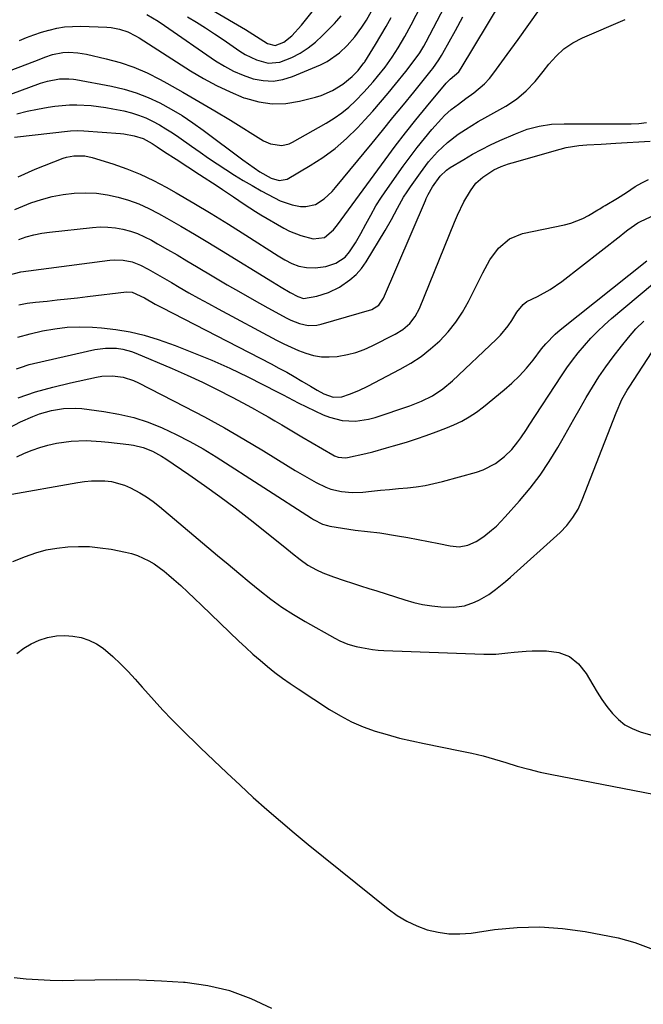
# Model space of a CAD drawing. Units: inches. Extents: x 1852323 to 1857472, y 468768 to 474062.
# Drawn here: x 1854758 to 1854966, y 471956 to 472285 of the extents above; entities that cross this region are included whole.
import ezdxf

# ---------------------------------------------------------------- set-up
doc = ezdxf.new("R2010")
doc.units = ezdxf.units.IN
doc.header["$MEASUREMENT"] = 0
doc.layers.add('7', color=7, linetype='Continuous')
doc.layers.add('8', color=7, linetype='Continuous')

msp = doc.modelspace()

# ---------------------------------------------------------------- linework, layer by layer
at = {"layer": '7', "color": 18}
for points in [[(1854756.26, 472245.58, 1698), (1854774.92, 472247.71, 1698), (1854777.16, 472247.86, 1698), (1854779.39, 472247.79, 1698), (1854791.66, 472246.84, 1698), (1854792.83, 472246.72, 1698), (1854796.28, 472246.12, 1698), (1854799.3, 472245.16, 1698), (1854802.23, 472243.54, 1698), (1854803.96, 472242.38, 1698), (1854806.39, 472240.75, 1698), (1854810.31, 472238.22, 1698), (1854814.22, 472235.69, 1698), (1854818.13, 472233.14, 1698), (1854823.96, 472229.31, 1698), (1854825.79, 472228.09, 1698), (1854829.43, 472225.64, 1698), (1854833.07, 472223.19, 1698), (1854836.77, 472220.83, 1698), (1854838.65, 472219.7, 1698), (1854846.3, 472215.21, 1698), (1854848.14, 472214.24, 1698), (1854851.99, 472212.72, 1698), (1854856.12, 472211.68, 1698), (1854859.9, 472212.12, 1698), (1854862.91, 472214.61, 1698), (1854864.18, 472216.31, 1698), (1854866.65, 472219.62, 1698), (1854869.1, 472222.96, 1698), (1854880.15, 472238.1, 1698), (1854883.5, 472242.6, 1698), (1854886.91, 472247.05, 1698), (1854890.41, 472251.44, 1698), (1854893.97, 472255.79, 1698), (1854900.54, 472263.66, 1698), (1854901.92, 472265.01, 1698), (1854904.8, 472267.51, 1698), (1854905.63, 472268.66, 1698), (1854923.46, 472298.51, 1698)], [(1854754.98, 472260.04, 1694), (1854764.93, 472263.65, 1694), (1854767.26, 472264.37, 1694), (1854771.27, 472265.1, 1694), (1854774.42, 472265.18, 1694), (1854775.99, 472265.02, 1694), (1854776.78, 472264.89, 1694), (1854788.73, 472262.67, 1694), (1854792.89, 472261.7, 1694), (1854796.98, 472260.49, 1694), (1854800.94, 472258.92, 1694), (1854804.82, 472257.11, 1694), (1854808.58, 472255.03, 1694), (1854812.26, 472252.83, 1694), (1854815.83, 472250.46, 1694), (1854819.33, 472247.96, 1694), (1854832.56, 472238.04, 1694), (1854834.43, 472236.67, 1694), (1854838.28, 472234.06, 1694), (1854842.03, 472231.97, 1694), (1854844.75, 472231.09, 1694), (1854847.45, 472231.64, 1694), (1854855.04, 472236.1, 1694), (1854859.32, 472238.88, 1694), (1854863.42, 472241.88, 1694), (1854867.25, 472245.23, 1694), (1854870.89, 472248.8, 1694), (1854873.39, 472251.47, 1694), (1854876.03, 472254.36, 1694), (1854878.63, 472257.29, 1694), (1854881.16, 472260.28, 1694), (1854883.64, 472263.31, 1694), (1854887.1, 472267.63, 1694), (1854889.9, 472271.25, 1694), (1854891.72, 472273.82, 1694), (1854893.04, 472276.01, 1694), (1854893.86, 472277.5, 1694), (1854903.73, 472296.36, 1694)], [(1854751.96, 472266.82, 1692), (1854763.05, 472271.08, 1692), (1854763.89, 472271.41, 1692), (1854766.4, 472272.4, 1692), (1854768.94, 472273.28, 1692), (1854772.39, 472273.96, 1692), (1854774.46, 472273.99, 1692), (1854777.4, 472273.82, 1692), (1854778.85, 472273.6, 1692), (1854780.3, 472273.32, 1692), (1854786.92, 472271.81, 1692), (1854791.6, 472270.54, 1692), (1854796.18, 472269.01, 1692), (1854800.62, 472267.09, 1692), (1854804.96, 472264.92, 1692), (1854807.19, 472263.69, 1692), (1854812.55, 472260.67, 1692), (1854817.88, 472257.6, 1692), (1854823.17, 472254.46, 1692), (1854828.43, 472251.27, 1692), (1854839.48, 472244.45, 1692), (1854841.81, 472243.37, 1692), (1854845.59, 472242.87, 1692), (1854848.03, 472243.41, 1692), (1854849.2, 472243.93, 1692), (1854860.47, 472250.3, 1692), (1854863.11, 472251.95, 1692), (1854865.64, 472253.72, 1692), (1854868.02, 472255.7, 1692), (1854870.3, 472257.82, 1692), (1854873.01, 472260.62, 1692), (1854876.13, 472264.11, 1692), (1854877.62, 472265.91, 1692), (1854880.12, 472269.04, 1692), (1854881.75, 472271.22, 1692), (1854882.51, 472272.35, 1692), (1854884.47, 472275.52, 1692), (1854886.71, 472279.32, 1692), (1854888.83, 472283.19, 1692), (1854892.18, 472289.59, 1692)], [(1854800.44, 472286.62, 1688), (1854804.27, 472284.36, 1688), (1854806.44, 472282.92, 1688), (1854823.49, 472271.17, 1688), (1854826.46, 472269.33, 1688), (1854829.52, 472267.68, 1688), (1854832.73, 472266.32, 1688), (1854836.02, 472265.16, 1688), (1854839.37, 472264.53, 1688), (1854842.69, 472264.36, 1688), (1854845.98, 472264.89, 1688), (1854849.23, 472265.89, 1688), (1854858.52, 472269.86, 1688), (1854860.76, 472270.97, 1688), (1854864.85, 472273.78, 1688), (1854867.47, 472276.26, 1688), (1854870.08, 472279.2, 1688), (1854872.4, 472282.38, 1688), (1854873.92, 472284.72, 1688), (1854876.17, 472288.71, 1688)], [(1854822.22, 472288.24, 1684), (1854833.49, 472281.63, 1684), (1854834.74, 472280.87, 1684), (1854837.2, 472279.3, 1684), (1854840.85, 472276.9, 1684), (1854843.42, 472276.26, 1684), (1854846.26, 472277.38, 1684), (1854848.97, 472279.48, 1684), (1854852.22, 472283.07, 1684), (1854856.67, 472288.59, 1684)], [(1854756.34, 472221.4, 1702), (1854760.42, 472223.15, 1702), (1854761.7, 472223.64, 1702), (1854765.25, 472224.84, 1702), (1854768.85, 472225.82, 1702), (1854772.53, 472226.47, 1702), (1854776.25, 472226.91, 1702), (1854780.08, 472227.01, 1702), (1854783.71, 472226.86, 1702), (1854787.31, 472226.35, 1702), (1854790.89, 472225.61, 1702), (1854794.4, 472224.54, 1702), (1854797.84, 472223.3, 1702), (1854801.17, 472221.79, 1702), (1854804.43, 472220.11, 1702), (1854807.22, 472218.52, 1702), (1854811.81, 472215.88, 1702), (1854816.38, 472213.21, 1702), (1854820.91, 472210.49, 1702), (1854825.43, 472207.74, 1702), (1854842.49, 472197.21, 1702), (1854845.42, 472195.44, 1702), (1854848.38, 472193.73, 1702), (1854850.92, 472192.32, 1702), (1854852.84, 472191.73, 1702), (1854857.35, 472192.48, 1702), (1854861.23, 472193.7, 1702), (1854864.87, 472195.52, 1702), (1854868.38, 472197.9, 1702), (1854870.44, 472199.68, 1702), (1854872.23, 472201.75, 1702), (1854873.82, 472203.99, 1702), (1854880.16, 472214.46, 1702), (1854882.29, 472218.11, 1702), (1854884.29, 472221.84, 1702), (1854886.34, 472225.52, 1702), (1854887.47, 472227.31, 1702), (1854888.65, 472229.06, 1702), (1854891.94, 472233.72, 1702), (1854894.68, 472237.34, 1702), (1854897.67, 472240.76, 1702), (1854900.96, 472243.88, 1702), (1854904.58, 472246.6, 1702), (1854907.04, 472248.2, 1702), (1854911.3, 472250.81, 1702), (1854913.46, 472252.06, 1702), (1854920.49, 472256.03, 1702), (1854924.07, 472258.38, 1702), (1854927.31, 472261.17, 1702), (1854930.26, 472264.29, 1702), (1854932.99, 472267.6, 1702), (1854934.87, 472270.04, 1702), (1854937.29, 472272.74, 1702), (1854939.94, 472275.15, 1702), (1854942.93, 472277.13, 1702), (1854946.14, 472278.82, 1702), (1854960.36, 472284.96, 1702)], [(1854757.01, 472253.38, 1696), (1854760.46, 472254.31, 1696), (1854763.96, 472255.04, 1696), (1854767.49, 472255.63, 1696), (1854769.75, 472255.94, 1696), (1854774.61, 472256.38, 1696), (1854777.05, 472256.43, 1696), (1854781.92, 472256.21, 1696), (1854786.76, 472255.59, 1696), (1854789.16, 472255.15, 1696), (1854792.84, 472254.39, 1696), (1854795.32, 472253.77, 1696), (1854797.76, 472253.01, 1696), (1854800.12, 472252.05, 1696), (1854802.44, 472250.96, 1696), (1854804.69, 472249.72, 1696), (1854806.9, 472248.43, 1696), (1854809.07, 472247.04, 1696), (1854811.19, 472245.6, 1696), (1854815.46, 472242.58, 1696), (1854818.29, 472240.6, 1696), (1854821.12, 472238.64, 1696), (1854823.98, 472236.71, 1696), (1854826.85, 472234.8, 1696), (1854829.76, 472232.95, 1696), (1854832.7, 472231.14, 1696), (1854835.68, 472229.42, 1696), (1854838.69, 472227.74, 1696), (1854843.18, 472225.31, 1696), (1854845.1, 472224.39, 1696), (1854849.11, 472223.03, 1696), (1854851.9, 472222.47, 1696), (1854853.62, 472222.4, 1696), (1854856.86, 472223.14, 1696), (1854859.8, 472225.02, 1696), (1854862.41, 472227.43, 1696), (1854863.6, 472228.76, 1696), (1854875.81, 472243.62, 1696), (1854879.3, 472247.88, 1696), (1854882.78, 472252.15, 1696), (1854886.25, 472256.42, 1696), (1854889.71, 472260.7, 1696), (1854895.52, 472267.91, 1696), (1854896.06, 472268.59, 1696), (1854898.1, 472271.43, 1696), (1854899.03, 472272.91, 1696), (1854899.46, 472273.67, 1696), (1854903.67, 472281.24, 1696), (1854906.18, 472285.8, 1696)], [(1854814.1, 472285.84, 1686), (1854817.14, 472284.02, 1686), (1854820.15, 472282.15, 1686), (1854823.11, 472280.21, 1686), (1854826.04, 472278.23, 1686), (1854831.59, 472274.39, 1686), (1854833.36, 472273.28, 1686), (1854837.1, 472271.48, 1686), (1854841.07, 472270.41, 1686), (1854844.99, 472270.69, 1686), (1854848.93, 472272.27, 1686), (1854851.75, 472273.76, 1686), (1854854.43, 472275.45, 1686), (1854856.91, 472277.42, 1686), (1854859.26, 472279.57, 1686), (1854863.23, 472283.65, 1686), (1854864, 472284.47, 1686), (1854865.46, 472286.15, 1686)], [(1854757.7, 472211.45, 1704), (1854760.21, 472212.3, 1704), (1854762.75, 472213.01, 1704), (1854765.34, 472213.53, 1704), (1854767.97, 472213.92, 1704), (1854782.38, 472215.46, 1704), (1854784.93, 472215.61, 1704), (1854787.47, 472215.58, 1704), (1854790, 472215.31, 1704), (1854792.52, 472214.86, 1704), (1854794.98, 472214.19, 1704), (1854797.4, 472213.37, 1704), (1854799.73, 472212.34, 1704), (1854802.01, 472211.18, 1704), (1854804.09, 472210, 1704), (1854807.36, 472208.13, 1704), (1854810.62, 472206.24, 1704), (1854813.87, 472204.33, 1704), (1854817.11, 472202.41, 1704), (1854822.92, 472198.93, 1704), (1854827.39, 472196.3, 1704), (1854831.87, 472193.69, 1704), (1854836.37, 472191.14, 1704), (1854840.9, 472188.62, 1704), (1854847.32, 472185.09, 1704), (1854848.67, 472184.41, 1704), (1854851.48, 472183.33, 1704), (1854854.41, 472182.69, 1704), (1854857.34, 472182.77, 1704), (1854858.8, 472183.07, 1704), (1854875.73, 472188.07, 1704), (1854878.04, 472189.48, 1704), (1854879.56, 472191.78, 1704), (1854893.63, 472224.49, 1704), (1854893.92, 472225.16, 1704), (1854894.55, 472226.49, 1704), (1854895.98, 472229.04, 1704), (1854898.5, 472232.54, 1704), (1854900.67, 472234.65, 1704), (1854901.92, 472235.5, 1704), (1854906.45, 472238.21, 1704), (1854909.4, 472239.9, 1704), (1854912.38, 472241.51, 1704), (1854915.42, 472243.02, 1704), (1854918.5, 472244.46, 1704), (1854923.75, 472246.79, 1704), (1854927.64, 472248.27, 1704), (1854931.67, 472249.31, 1704), (1854935.8, 472249.92, 1704), (1854939.96, 472250.11, 1704), (1854959.84, 472250.04, 1704), (1854962.4, 472250.1, 1704), (1854964.96, 472250.23, 1704), (1854967.5, 472250.49, 1704)], [(1854754.18, 472199.44, 1706), (1854758.4, 472200.64, 1706), (1854788.11, 472204.51, 1706), (1854789.61, 472204.63, 1706), (1854792.6, 472204.53, 1706), (1854795.54, 472203.93, 1706), (1854798.34, 472202.88, 1706), (1854800.95, 472201.47, 1706), (1854804.85, 472199.25, 1706), (1854808.74, 472197, 1706), (1854811.31, 472195.5, 1706), (1854814.55, 472193.64, 1706), (1854817.8, 472191.8, 1706), (1854821.06, 472190, 1706), (1854824.34, 472188.22, 1706), (1854843.84, 472177.76, 1706), (1854846.25, 472176.53, 1706), (1854848.69, 472175.38, 1706), (1854851.17, 472174.35, 1706), (1854853.7, 472173.38, 1706), (1854856.26, 472172.67, 1706), (1854858.86, 472172.21, 1706), (1854861.49, 472172.14, 1706), (1854864.14, 472172.31, 1706), (1854867.54, 472172.93, 1706), (1854870.37, 472173.67, 1706), (1854873.11, 472174.68, 1706), (1854875.79, 472175.87, 1706), (1854883.53, 472179.78, 1706), (1854886.09, 472181.35, 1706), (1854888.36, 472183.33, 1706), (1854890.23, 472185.67, 1706), (1854891.62, 472188.33, 1706), (1854903.32, 472217.21, 1706), (1854904.3, 472219.5, 1706), (1854906.51, 472223.96, 1706), (1854908.66, 472227.72, 1706), (1854910.49, 472230.22, 1706), (1854912.78, 472232.31, 1706), (1854916.53, 472234.69, 1706), (1854918.93, 472235.78, 1706), (1854921.41, 472236.67, 1706), (1854922.67, 472237.06, 1706), (1854938.68, 472241.64, 1706), (1854940.73, 472242.15, 1706), (1854944.89, 472242.85, 1706), (1854947.58, 472243.06, 1706), (1854952.4, 472243.33, 1706), (1854957.23, 472243.6, 1706), (1854968.71, 472244.26, 1706)], [(1854757.65, 472189.59, 1708), (1854760.46, 472190.08, 1708), (1854763.29, 472190.44, 1708), (1854767.2, 472190.85, 1708), (1854770.57, 472191.21, 1708), (1854773.95, 472191.58, 1708), (1854777.32, 472191.96, 1708), (1854780.69, 472192.36, 1708), (1854793.69, 472193.92, 1708), (1854795.61, 472193.85, 1708), (1854799.71, 472191.88, 1708), (1854803.32, 472189.85, 1708), (1854805.47, 472188.71, 1708), (1854842.04, 472169.82, 1708), (1854844.65, 472168.44, 1708), (1854847.24, 472167.03, 1708), (1854849.79, 472165.57, 1708), (1854852.33, 472164.07, 1708), (1854855.18, 472162.35, 1708), (1854857.41, 472161.07, 1708), (1854859.69, 472159.88, 1708), (1854862.75, 472158.74, 1708), (1854865.7, 472158.87, 1708), (1854868.2, 472159.71, 1708), (1854871.36, 472160.95, 1708), (1854874.42, 472162.41, 1708), (1854885.21, 472168.03, 1708), (1854888.76, 472170.08, 1708), (1854892.16, 472172.32, 1708), (1854895.36, 472174.85, 1708), (1854898.42, 472177.58, 1708), (1854901.2, 472180.57, 1708), (1854903.76, 472183.73, 1708), (1854905.99, 472187.13, 1708), (1854908, 472190.69, 1708), (1854912.77, 472200.27, 1708), (1854915.21, 472204.57, 1708), (1854918.11, 472208.56, 1708), (1854921.7, 472211.68, 1708), (1854926.11, 472213.42, 1708), (1854940.15, 472216.32, 1708), (1854942.24, 472216.86, 1708), (1854946.24, 472218.42, 1708), (1854948.15, 472219.43, 1708), (1854951.27, 472221.29, 1708), (1854951.88, 472221.66, 1708), (1854953.1, 472222.42, 1708), (1854953.72, 472222.78, 1708), (1854957.81, 472225.22, 1708), (1854960.89, 472227.18, 1708), (1854963.71, 472229.08, 1708), (1854965.94, 472230.38, 1708), (1854968.25, 472231.46, 1708)], [(1854756.92, 472168.13, 1712), (1854758.3, 472168.67, 1712), (1854761.13, 472169.58, 1712), (1854762.57, 472169.95, 1712), (1854783.08, 472174.63, 1712), (1854786.69, 472175.14, 1712), (1854790.34, 472175.04, 1712), (1854792.47, 472174.73, 1712), (1854795.38, 472173.96, 1712), (1854796.8, 472173.43, 1712), (1854808.94, 472168.27, 1712), (1854814.03, 472166.02, 1712), (1854819.08, 472163.69, 1712), (1854824.06, 472161.23, 1712), (1854829.01, 472158.68, 1712), (1854834.22, 472155.91, 1712), (1854836.52, 472154.66, 1712), (1854838.81, 472153.4, 1712), (1854841.07, 472152.1, 1712), (1854843.33, 472150.77, 1712), (1854845.57, 472149.44, 1712), (1854847.82, 472148.1, 1712), (1854850.07, 472146.77, 1712), (1854852.32, 472145.45, 1712), (1854862.65, 472139.38, 1712), (1854863.22, 472139.09, 1712), (1854864.41, 472138.65, 1712), (1854866.94, 472138.45, 1712), (1854867.57, 472138.56, 1712), (1854873.69, 472139.93, 1712), (1854876.03, 472140.48, 1712), (1854880.66, 472141.73, 1712), (1854882.96, 472142.41, 1712), (1854887.32, 472143.72, 1712), (1854890.64, 472144.77, 1712), (1854893.92, 472145.88, 1712), (1854897.18, 472147.1, 1712), (1854900.41, 472148.38, 1712), (1854903.14, 472149.51, 1712), (1854905.76, 472150.74, 1712), (1854908.3, 472152.12, 1712), (1854910.71, 472153.71, 1712), (1854913.03, 472155.45, 1712), (1854919.95, 472161.13, 1712), (1854922.55, 472163.43, 1712), (1854925.05, 472165.84, 1712), (1854927.38, 472168.41, 1712), (1854929.59, 472171.1, 1712), (1854932.48, 472174.85, 1712), (1854933.89, 472176.59, 1712), (1854936.99, 472179.81, 1712), (1854938.7, 472181.25, 1712), (1854967.66, 472204.27, 1712)], [(1854757.5, 472158.51, 1714), (1854763.23, 472160.45, 1714), (1854769.06, 472162.09, 1714), (1854774.95, 472163.54, 1714), (1854783.69, 472165.45, 1714), (1854785.47, 472165.74, 1714), (1854789.05, 472165.87, 1714), (1854792.62, 472165.37, 1714), (1854796.04, 472164.28, 1714), (1854797.69, 472163.54, 1714), (1854813.09, 472155.64, 1714), (1854819.78, 472152.1, 1714), (1854826.42, 472148.46, 1714), (1854832.96, 472144.66, 1714), (1854839.45, 472140.76, 1714), (1854847.71, 472135.66, 1714), (1854850.04, 472134.25, 1714), (1854852.38, 472132.87, 1714), (1854854.75, 472131.54, 1714), (1854857.14, 472130.23, 1714), (1854860.37, 472128.61, 1714), (1854862.04, 472127.96, 1714), (1854865.53, 472127.14, 1714), (1854869.12, 472126.83, 1714), (1854872.73, 472126.99, 1714), (1854875.64, 472127.29, 1714), (1854878.63, 472127.6, 1714), (1854881.61, 472127.89, 1714), (1854884.6, 472128.16, 1714), (1854887.59, 472128.43, 1714), (1854890.57, 472128.76, 1714), (1854893.52, 472129.21, 1714), (1854896.45, 472129.81, 1714), (1854899.36, 472130.53, 1714), (1854910.71, 472133.64, 1714), (1854912.94, 472134.41, 1714), (1854917.07, 472136.58, 1714), (1854920.06, 472138.91, 1714), (1854922.46, 472141.21, 1714), (1854924.54, 472143.8, 1714), (1854925.5, 472145.17, 1714), (1854927.37, 472147.94, 1714), (1854928.29, 472149.33, 1714), (1854939.07, 472165.84, 1714), (1854940.87, 472168.48, 1714), (1854942.74, 472171.06, 1714), (1854944.72, 472173.57, 1714), (1854946.76, 472176.02, 1714), (1854948.91, 472178.38, 1714), (1854951.13, 472180.67, 1714), (1854953.46, 472182.85, 1714), (1854955.85, 472184.96, 1714), (1854969.57, 472196.52, 1714)], [(1854754.23, 472148.34, 1716), (1854758.23, 472150.43, 1716), (1854762.36, 472152.27, 1716), (1854764.65, 472153.13, 1716), (1854768.6, 472154.27, 1716), (1854772.66, 472154.96, 1716), (1854776.75, 472155.05, 1716), (1854778.8, 472154.88, 1716), (1854786.13, 472153.94, 1716), (1854791.15, 472153.06, 1716), (1854796.1, 472151.9, 1716), (1854800.92, 472150.31, 1716), (1854805.66, 472148.44, 1716), (1854810.29, 472146.25, 1716), (1854814.84, 472143.92, 1716), (1854819.28, 472141.39, 1716), (1854823.64, 472138.72, 1716), (1854855.51, 472118.21, 1716), (1854856.23, 472117.77, 1716), (1854859.24, 472116.27, 1716), (1854860.84, 472115.78, 1716), (1854861.67, 472115.61, 1716), (1854870.1, 472114.27, 1716), (1854874.27, 472113.81, 1716), (1854878.44, 472113.34, 1716), (1854884.27, 472112.39, 1716), (1854887.73, 472111.79, 1716), (1854891.18, 472111.17, 1716), (1854894.63, 472110.5, 1716), (1854898.06, 472109.79, 1716), (1854901.94, 472108.97, 1716), (1854904.91, 472108.73, 1716), (1854907.84, 472109.27, 1716), (1854910.62, 472110.44, 1716), (1854913.15, 472112.09, 1716), (1854915.76, 472114.22, 1716), (1854917.35, 472115.64, 1716), (1854920.33, 472118.71, 1716), (1854925.11, 472124.09, 1716), (1854928.62, 472128.3, 1716), (1854931.95, 472132.64, 1716), (1854934.99, 472137.18, 1716), (1854937.85, 472141.86, 1716), (1854939.22, 472144.28, 1716), (1854941.25, 472147.84, 1716), (1854943.28, 472151.41, 1716), (1854945.32, 472154.98, 1716), (1854947.35, 472158.55, 1716), (1854949.45, 472162.07, 1716), (1854951.65, 472165.53, 1716), (1854953.99, 472168.9, 1716), (1854956.41, 472172.2, 1716), (1854959.16, 472175.79, 1716), (1854961.52, 472178.69, 1716), (1854963.98, 472181.5, 1716), (1854966.59, 472184.16, 1716)], [(1854757.06, 472138.78, 1718), (1854759.57, 472139.94, 1718), (1854762.11, 472141, 1718), (1854764.72, 472141.88, 1718), (1854767.37, 472142.66, 1718), (1854770.33, 472143.34, 1718), (1854775.25, 472144.02, 1718), (1854780.23, 472144.17, 1718), (1854785.21, 472143.94, 1718), (1854787.69, 472143.71, 1718), (1854794.43, 472142.94, 1718), (1854796.08, 472142.68, 1718), (1854799.31, 472141.86, 1718), (1854802.42, 472140.61, 1718), (1854805.37, 472139.03, 1718), (1854806.79, 472138.13, 1718), (1854814.53, 472132.86, 1718), (1854819.75, 472129.22, 1718), (1854824.91, 472125.51, 1718), (1854829.99, 472121.68, 1718), (1854835.01, 472117.78, 1718), (1854846.65, 472108.53, 1718), (1854849.19, 472106.5, 1718), (1854851.74, 472104.47, 1718), (1854854.37, 472102.6, 1718), (1854857.2, 472101.01, 1718), (1854859.36, 472100, 1718), (1854862.85, 472098.6, 1718), (1854866.5, 472097.4, 1718), (1854869.23, 472096.54, 1718), (1854871.96, 472095.67, 1718), (1854874.69, 472094.8, 1718), (1854877.42, 472093.93, 1718), (1854886.75, 472090.94, 1718), (1854889.71, 472090.11, 1718), (1854892.7, 472089.43, 1718), (1854895.73, 472088.97, 1718), (1854898.79, 472088.66, 1718), (1854903.12, 472088.5, 1718), (1854906.65, 472088.98, 1718), (1854910.06, 472090.15, 1718), (1854911.7, 472090.91, 1718), (1854914.78, 472092.79, 1718), (1854917.06, 472094.45, 1718), (1854920.41, 472097.13, 1718), (1854922.04, 472098.54, 1718), (1854938.62, 472113.46, 1718), (1854940.94, 472115.82, 1718), (1854942.95, 472118.46, 1718), (1854944.64, 472121.32, 1718), (1854945.36, 472122.81, 1718), (1854946.01, 472124.34, 1718), (1854957.38, 472153.51, 1718), (1854959.34, 472157.92, 1718), (1854961.11, 472161.07, 1718), (1854961.75, 472162.09, 1718), (1854974.03, 472180.86, 1718)], [(1854755.72, 472103.77, 1722), (1854759.97, 472105.47, 1722), (1854763.4, 472106.66, 1722), (1854766.88, 472107.63, 1722), (1854770.44, 472108.28, 1722), (1854774.05, 472108.71, 1722), (1854777.69, 472108.82, 1722), (1854781.32, 472108.75, 1722), (1854784.93, 472108.39, 1722), (1854788.52, 472107.85, 1722), (1854793.4, 472106.91, 1722), (1854795.41, 472106.42, 1722), (1854797.38, 472105.8, 1722), (1854801.12, 472104.05, 1722), (1854802.89, 472102.96, 1722), (1854806.26, 472100.55, 1722), (1854807.86, 472099.22, 1722), (1854809.47, 472097.8, 1722), (1854811.83, 472095.7, 1722), (1854814.17, 472093.57, 1722), (1854816.47, 472091.41, 1722), (1854818.76, 472089.23, 1722), (1854831.24, 472077.17, 1722), (1854833.57, 472074.99, 1722), (1854835.92, 472072.84, 1722), (1854838.33, 472070.75, 1722), (1854840.78, 472068.7, 1722), (1854843.28, 472066.72, 1722), (1854845.82, 472064.79, 1722), (1854848.42, 472062.95, 1722), (1854851.06, 472061.17, 1722), (1854861.58, 472054.29, 1722), (1854865.21, 472052.13, 1722), (1854868.94, 472050.17, 1722), (1854872.81, 472048.53, 1722), (1854876.78, 472047.1, 1722), (1854880.85, 472045.89, 1722), (1854884.94, 472044.77, 1722), (1854889.06, 472043.79, 1722), (1854893.21, 472042.9, 1722), (1854905.21, 472040.52, 1722), (1854909.09, 472039.69, 1722), (1854912.94, 472038.76, 1722), (1854916.75, 472037.69, 1722), (1854920.55, 472036.53, 1722), (1854924.34, 472035.38, 1722), (1854928.15, 472034.32, 1722), (1854932.01, 472033.4, 1722), (1854935.88, 472032.57, 1722), (1854983.66, 472023.3, 1722)], [(1854756.98, 472072.97, 1724), (1854759.33, 472074.75, 1724), (1854761.8, 472076.28, 1724), (1854764.47, 472077.44, 1724), (1854767.26, 472078.36, 1724), (1854770.31, 472078.9, 1724), (1854773.05, 472079.09, 1724), (1854775.79, 472078.86, 1724), (1854778.52, 472078.35, 1724), (1854781.15, 472077.43, 1724), (1854783.65, 472076.28, 1724), (1854785.94, 472074.77, 1724), (1854789.17, 472072.03, 1724), (1854791.72, 472069.55, 1724), (1854794.21, 472067.02, 1724), (1854796.62, 472064.42, 1724), (1854798.98, 472061.76, 1724), (1854800.02, 472060.54, 1724), (1854802.89, 472057.27, 1724), (1854805.83, 472054.06, 1724), (1854808.85, 472050.92, 1724), (1854811.92, 472047.85, 1724), (1854818.48, 472041.46, 1724), (1854822.84, 472037.27, 1724), (1854827.22, 472033.11, 1724), (1854831.64, 472028.99, 1724), (1854836.09, 472024.91, 1724), (1854840.6, 472020.89, 1724), (1854845.16, 472016.92, 1724), (1854849.78, 472013.03, 1724), (1854854.45, 472009.2, 1724), (1854881.18, 471987.63, 1724), (1854884.21, 471985.46, 1724), (1854887.38, 471983.53, 1724), (1854890.74, 471981.98, 1724), (1854894.23, 471980.68, 1724), (1854897.85, 471979.82, 1724), (1854901.49, 471979.29, 1724), (1854905.16, 471979.26, 1724), (1854908.87, 471979.56, 1724), (1854916.67, 471980.72, 1724), (1854924.28, 471981.46, 1724), (1854931.88, 471981.68, 1724), (1854939.47, 471981.13, 1724), (1854947.04, 471980.06, 1724), (1854958.07, 471977.93, 1724), (1854963.63, 471976.41, 1724), (1854968.94, 471974.38, 1724)], [(1854842.27, 471954.36, 1724), (1854835.37, 471957.63, 1724), (1854828.28, 471960.26, 1724), (1854820.91, 471961.95, 1724), (1854813.35, 471963.02, 1724), (1854812.76, 471963.06, 1724), (1854805.35, 471963.51, 1724), (1854797.92, 471963.81, 1724), (1854790.5, 471963.89, 1724), (1854783.07, 471963.83, 1724), (1854776.23, 471963.67, 1724), (1854772.22, 471963.64, 1724), (1854768.21, 471963.71, 1724), (1854764.2, 471963.91, 1724), (1854760.2, 471964.2, 1724), (1854756.14, 471964.56, 1724)]]:
    msp.add_polyline3d(points, dxfattribs=at)
at = {"layer": '8', "color": 18}
for points in [[(1854757.44, 472232.41, 1700), (1854763.17, 472234.9, 1700), (1854772.52, 472238.56, 1700), (1854773.69, 472238.95, 1700), (1854776.1, 472239.44, 1700), (1854779.79, 472239.38, 1700), (1854782.2, 472238.84, 1700), (1854789.16, 472236.68, 1700), (1854793.77, 472235.08, 1700), (1854798.29, 472233.28, 1700), (1854802.69, 472231.19, 1700), (1854807, 472228.91, 1700), (1854810.32, 472227, 1700), (1854816.2, 472223.57, 1700), (1854822.05, 472220.08, 1700), (1854827.84, 472216.5, 1700), (1854833.59, 472212.86, 1700), (1854844.36, 472205.92, 1700), (1854846.59, 472204.58, 1700), (1854848.92, 472203.4, 1700), (1854851.34, 472202.51, 1700), (1854853.89, 472202.06, 1700), (1854856.76, 472201.91, 1700), (1854860.31, 472202.39, 1700), (1854863.72, 472203.55, 1700), (1854866.75, 472205.53, 1700), (1854868.24, 472207.34, 1700), (1854870.29, 472210.33, 1700), (1854872.08, 472213.47, 1700), (1854873.65, 472216.5, 1700), (1854875.33, 472219.58, 1700), (1854877.1, 472222.62, 1700), (1854878.98, 472225.59, 1700), (1854880.94, 472228.5, 1700), (1854886.17, 472235.93, 1700), (1854888.47, 472239.08, 1700), (1854890.83, 472242.17, 1700), (1854893.29, 472245.19, 1700), (1854895.82, 472248.15, 1700), (1854898.95, 472251.71, 1700), (1854900, 472252.82, 1700), (1854902.24, 472254.87, 1700), (1854904.66, 472256.71, 1700), (1854907.13, 472258.5, 1700), (1854909.78, 472260.42, 1700), (1854913.4, 472263.49, 1700), (1854915, 472265.24, 1700), (1854916.5, 472267.09, 1700), (1854921, 472273.21, 1700), (1854924.63, 472278.23, 1700), (1854928.23, 472283.27, 1700), (1854931.77, 472288.35, 1700)], [(1854757.87, 472277.98, 1690), (1854760.3, 472278.96, 1690), (1854762.75, 472279.88, 1690), (1854765.24, 472280.69, 1690), (1854767.75, 472281.43, 1690), (1854767.83, 472281.45, 1690), (1854770.41, 472282.03, 1690), (1854773.01, 472282.46, 1690), (1854775.64, 472282.65, 1690), (1854778.28, 472282.69, 1690), (1854787.1, 472282.42, 1690), (1854788.54, 472282.31, 1690), (1854791.37, 472281.77, 1690), (1854794.09, 472280.8, 1690), (1854796.68, 472279.53, 1690), (1854797.93, 472278.79, 1690), (1854815.1, 472267.82, 1690), (1854819.4, 472265.25, 1690), (1854823.8, 472262.87, 1690), (1854828.33, 472260.75, 1690), (1854832.96, 472258.82, 1690), (1854833.44, 472258.64, 1690), (1854837.92, 472257.39, 1690), (1854842.43, 472256.72, 1690), (1854846.99, 472256.89, 1690), (1854851.58, 472257.62, 1690), (1854856.85, 472258.98, 1690), (1854858.79, 472259.59, 1690), (1854862.51, 472261.2, 1690), (1854866.01, 472263.3, 1690), (1854869.19, 472265.86, 1690), (1854871.11, 472267.93, 1690), (1854873.08, 472270.45, 1690), (1854873.21, 472270.64, 1690), (1854873.33, 472270.83, 1690), (1854876.93, 472276.64, 1690), (1854878.73, 472279.6, 1690), (1854880.48, 472282.58, 1690), (1854882.17, 472285.6, 1690)], [(1854757.39, 472178.73, 1710), (1854761.45, 472179.9, 1710), (1854765.56, 472180.89, 1710), (1854769.72, 472181.59, 1710), (1854773.9, 472182.06, 1710), (1854778.11, 472182.19, 1710), (1854782.33, 472182.09, 1710), (1854785.32, 472181.9, 1710), (1854790.16, 472181.38, 1710), (1854794.95, 472180.6, 1710), (1854799.65, 472179.42, 1710), (1854804.29, 472177.96, 1710), (1854809.95, 472175.93, 1710), (1854816.13, 472173.58, 1710), (1854822.25, 472171.08, 1710), (1854828.27, 472168.36, 1710), (1854834.23, 472165.49, 1710), (1854844.34, 472160.4, 1710), (1854846.03, 472159.52, 1710), (1854849.38, 472157.68, 1710), (1854851.09, 472156.83, 1710), (1854859.46, 472152.86, 1710), (1854861.52, 472152.02, 1710), (1854865.81, 472150.94, 1710), (1854870.27, 472150.71, 1710), (1854874.65, 472151.31, 1710), (1854876.81, 472151.9, 1710), (1854888.41, 472155.8, 1710), (1854892.29, 472157.32, 1710), (1854896, 472159.2, 1710), (1854899.49, 472161.46, 1710), (1854902.67, 472164.13, 1710), (1854917.27, 472177.96, 1710), (1854918.71, 472179.43, 1710), (1854921.31, 472182.6, 1710), (1854922.46, 472184.3, 1710), (1854924.23, 472187.09, 1710), (1854926.26, 472189.68, 1710), (1854927.53, 472190.67, 1710), (1854931.09, 472192.4, 1710), (1854935.3, 472194.67, 1710), (1854939.23, 472197.4, 1710), (1854958.94, 472212.75, 1710), (1854959.74, 472213.38, 1710), (1854961.33, 472214.67, 1710), (1854964.64, 472217.03, 1710), (1854965.55, 472217.49, 1710), (1854972.24, 472220.55, 1710)], [(1854753.52, 472125.91, 1720), (1854777.45, 472130.23, 1720), (1854779.69, 472130.55, 1720), (1854781.94, 472130.76, 1720), (1854786.46, 472130.75, 1720), (1854788.69, 472130.47, 1720), (1854792.98, 472129.3, 1720), (1854795.05, 472128.41, 1720), (1854798.15, 472126.74, 1720), (1854800.43, 472125.34, 1720), (1854802.61, 472123.79, 1720), (1854804.73, 472122.13, 1720), (1854824.13, 472105.8, 1720), (1854827.66, 472102.84, 1720), (1854831.2, 472099.89, 1720), (1854834.75, 472096.96, 1720), (1854838.31, 472094.04, 1720), (1854841.94, 472091.23, 1720), (1854845.67, 472088.54, 1720), (1854849.52, 472086.05, 1720), (1854853.47, 472083.7, 1720), (1854863.32, 472078.15, 1720), (1854865.02, 472077.27, 1720), (1854867.7, 472076.18, 1720), (1854870.47, 472075.4, 1720), (1854872.25, 472075.01, 1720), (1854875.94, 472074.38, 1720), (1854877.8, 472074.19, 1720), (1854879.67, 472074.07, 1720), (1854913.12, 472072.81, 1720), (1854917.19, 472072.84, 1720), (1854921.23, 472073.24, 1720), (1854923.25, 472073.5, 1720), (1854927.31, 472073.82, 1720), (1854929.35, 472073.89, 1720), (1854934.15, 472073.96, 1720), (1854938.2, 472073.33, 1720), (1854941.82, 472071.97, 1720), (1854944.82, 472069.52, 1720), (1854947.4, 472066.34, 1720), (1854949.54, 472062.55, 1720), (1854951.04, 472060.05, 1720), (1854952.61, 472057.62, 1720), (1854954.32, 472055.27, 1720), (1854956.11, 472052.98, 1720), (1854958.12, 472050.96, 1720), (1854960.31, 472049.22, 1720), (1854962.78, 472047.91, 1720), (1854965.43, 472046.88, 1720), (1854975.13, 472044.09, 1720)]]:
    msp.add_polyline3d(points, dxfattribs=at)

doc.saveas('drawing.dxf')
